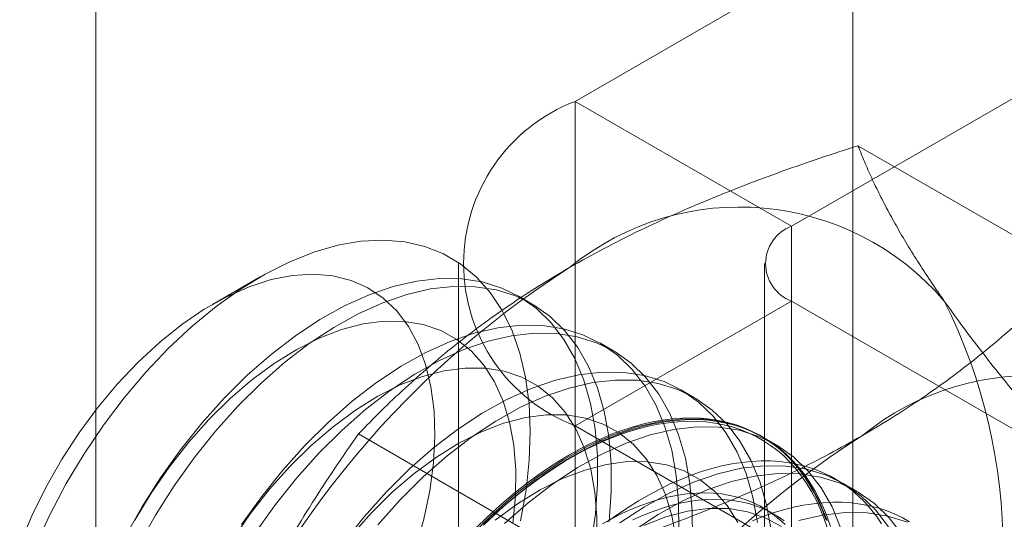
# Model space of a CAD drawing. Units: millimetres. Extents: x 63 to 2187, y 67 to 2327.
# Drawn here: x 1888 to 1896, y 1035 to 1039 of the extents above; entities that cross this region are included whole.
import ezdxf

# ---------------------------------------------------------------- set-up
doc = ezdxf.new("R2010")
doc.units = ezdxf.units.MM
doc.header["$LTSCALE"] = 2

msp = doc.modelspace()

# ---------------------------------------------------------------- linework, layer by layer
at = {"color": 7, "linetype": 'Continuous', "lineweight": 18}
for p, q in [((1894.7252, 730.2778), (1894.7252, 1091.5971)), ((1888.538, 740.994), (1888.538, 1091.0859)), ((1900.6751, 1043.491), (1892.455, 1038.7456)), ((1894.2227, 1037.7251), (1902.4429, 1042.4705)), ((1894.2227, 1037.7251), (1892.455, 1038.7456)), ((1892.455, 1038.7456), (1892.455, 981.5878)), ((1896.5213, 1037.37), (1894.7664, 1038.3831)), ((1894.2227, 980.5673), (1894.2227, 1037.7251)), ((1891.5031, 1037.419), (1891.5031, 980.2611)), ((1894.0031, 1037.419), (1894.0031, 980.2611)), ((1889.8821, 1037.3106), (1889.4923, 1037.0854)), ((1892.1054, 1037.0881), (1891.9933, 1037.1528)), ((1894.2227, 1037.1128), (1892.455, 1036.0923)), ((1894.2227, 979.9549), (1894.2227, 1037.1128)), ((1903.1089, 1031.9829), (1894.2227, 1037.1128)), ((1892.7683, 1036.7054), (1892.6562, 1036.7702)), ((1893.4312, 1036.3228), (1893.3191, 1036.3875)), ((1892.4389, 1035.0132), (1890.6839, 1036.0263)), ((1892.455, 1036.0923), (1901.3412, 1030.9624)), ((1892.455, 1036.0923), (1892.455, 978.9344)), ((1894.0941, 1035.9401), (1893.982, 1036.0048)), ((1894.757, 1035.5574), (1894.6449, 1035.6221)), ((1894.0821, 1035.3697), (1893.9918, 1035.4218))]:
    msp.add_line(p, q, dxfattribs=at)
at = {"color": 7, "linetype": 'Continuous', "lineweight": 18, "flags": 128}
for points in [[(1888.0456, 1035.114), (1888.1644, 1035.3696), (1888.2974, 1035.6201), (1888.4435, 1035.8636), (1888.6015, 1036.0979), (1888.7702, 1036.3212), (1888.9481, 1036.5316), (1889.1337, 1036.7273), (1889.3255, 1036.9067), (1889.522, 1037.0684), (1889.7214, 1037.211), (1889.9221, 1037.3333), (1890.1226, 1037.4342), (1890.321, 1037.5131), (1890.5158, 1037.5692), (1890.7054, 1037.602), (1890.8881, 1037.6113), (1891.0625, 1037.597), (1891.2272, 1037.5592), (1891.3806, 1037.4982), (1891.5217, 1037.4146), (1891.6492, 1037.309), (1891.7621, 1037.1823), (1891.8593, 1037.0355), (1891.9402, 1036.87), (1892.0041, 1036.6869), (1892.0503, 1036.4879), (1892.0786, 1036.2747), (1892.0887, 1036.0489), (1892.0806, 1035.8124), (1892.0542, 1035.5673), (1892.0098, 1035.3155)], [(1891.1519, 1035.0928), (1891.2181, 1035.3293), (1891.2667, 1035.5622), (1891.297, 1035.7893), (1891.3088, 1036.0081), (1891.302, 1036.2165), (1891.2766, 1036.4123), (1891.2329, 1036.5935), (1891.1713, 1036.7582), (1891.0925, 1036.9047), (1890.9973, 1037.0316), (1890.8867, 1037.1375), (1890.7618, 1037.2213), (1890.6238, 1037.2822), (1890.4742, 1037.3196), (1890.3146, 1037.3331), (1890.1465, 1037.3225), (1889.9717, 1037.2879), (1889.792, 1037.2298), (1889.6092, 1037.1486), (1889.4252, 1037.0453), (1889.2419, 1036.9208), (1889.0612, 1036.7766), (1888.8849, 1036.614), (1888.7149, 1036.4347), (1888.5528, 1036.2405), (1888.4004, 1036.0335), (1888.2591, 1035.8158), (1888.1306, 1035.5896), (1888.016, 1035.3572), (1887.9165, 1035.121)], [(1892.586, 1035.1266), (1892.6214, 1035.3757), (1892.6388, 1035.6171), (1892.6378, 1035.8488), (1892.6186, 1036.0689), (1892.5812, 1036.2756), (1892.526, 1036.4671), (1892.4534, 1036.6418), (1892.3641, 1036.7984), (1892.2588, 1036.9355), (1892.1383, 1037.0519), (1892.0037, 1037.1468), (1891.856, 1037.2193), (1891.6965, 1037.2688), (1891.5266, 1037.2949), (1891.3475, 1037.2974), (1891.1609, 1037.2763), (1890.9682, 1037.2317), (1890.7711, 1037.1641), (1890.5711, 1037.0739), (1890.37, 1036.962), (1890.1694, 1036.8293), (1889.971, 1036.6767), (1889.7763, 1036.5057), (1889.5871, 1036.3177)], [(1892.7335, 1035.311), (1892.7509, 1035.5524), (1892.7499, 1035.7841), (1892.7307, 1036.0042), (1892.6933, 1036.2109), (1892.6381, 1036.4024), (1892.5655, 1036.5771), (1892.4762, 1036.7337), (1892.3709, 1036.8707), (1892.2504, 1036.9872), (1892.1158, 1037.0821), (1891.9681, 1037.1545), (1891.8086, 1037.2041), (1891.6387, 1037.2302), (1891.4596, 1037.2327), (1891.273, 1037.2116), (1891.0803, 1037.167), (1890.8832, 1037.0994), (1890.6832, 1037.0092), (1890.4821, 1036.8973), (1890.2815, 1036.7645), (1890.0831, 1036.612), (1889.8884, 1036.441), (1889.6992, 1036.253)], [(1891.947, 1035.2939), (1891.9681, 1035.5172), (1891.9706, 1035.7311), (1891.9545, 1035.9334), (1891.9199, 1036.1221), (1891.8672, 1036.2953), (1891.797, 1036.4511), (1891.7099, 1036.588), (1891.6068, 1036.7045), (1891.4889, 1036.7995), (1891.3572, 1036.872), (1891.2133, 1036.9212), (1891.0585, 1036.9467), (1890.8944, 1036.9481), (1890.7227, 1036.9255), (1890.5452, 1036.8791), (1890.3638, 1036.8093), (1890.1801, 1036.717), (1889.9963, 1036.6029), (1889.814, 1036.4684), (1889.6353, 1036.3148), (1889.4619, 1036.1436)], [(1893.3017, 1035.2344), (1893.3007, 1035.4661), (1893.2815, 1035.6862), (1893.2441, 1035.8929), (1893.1889, 1036.0844), (1893.1163, 1036.2591), (1893.027, 1036.4157), (1892.9217, 1036.5528), (1892.8012, 1036.6692), (1892.6666, 1036.7641), (1892.5189, 1036.8366), (1892.3595, 1036.8861), (1892.1895, 1036.9122), (1892.0105, 1036.9147), (1891.8238, 1036.8936), (1891.6311, 1036.849), (1891.434, 1036.7814), (1891.2341, 1036.6913), (1891.0329, 1036.5793), (1890.8323, 1036.4466), (1890.6339, 1036.294), (1890.4393, 1036.123), (1890.25, 1035.935)], [(1893.4138, 1035.1697), (1893.4128, 1035.4014), (1893.3936, 1035.6215), (1893.3562, 1035.8282), (1893.301, 1036.0197), (1893.2284, 1036.1944), (1893.1391, 1036.351), (1893.0338, 1036.4881), (1892.9133, 1036.6045), (1892.7787, 1036.6994), (1892.631, 1036.7719), (1892.4715, 1036.8214), (1892.3016, 1036.8475), (1892.1225, 1036.85), (1891.9359, 1036.8289), (1891.7432, 1036.7843), (1891.5461, 1036.7167), (1891.3461, 1036.6265), (1891.145, 1036.5146), (1890.9444, 1036.3819), (1890.746, 1036.2293), (1890.5513, 1036.0583), (1890.3621, 1035.8703)], [(1892.631, 1035.1345), (1892.6335, 1035.3484), (1892.6174, 1035.5507), (1892.5828, 1035.7395), (1892.5301, 1035.9126), (1892.4599, 1036.0684), (1892.3728, 1036.2053), (1892.2697, 1036.3218), (1892.1518, 1036.4168), (1892.0201, 1036.4893), (1891.8762, 1036.5385), (1891.7214, 1036.564), (1891.5573, 1036.5654), (1891.3856, 1036.5428), (1891.2082, 1036.4964), (1891.0267, 1036.4266), (1890.8431, 1036.3343), (1890.6592, 1036.2202), (1890.477, 1036.0857), (1890.2982, 1035.9321), (1890.1248, 1035.7609)], [(1893.9444, 1035.3035), (1893.907, 1035.5102), (1893.8518, 1035.7017), (1893.7793, 1035.8764), (1893.6899, 1036.033), (1893.5846, 1036.1701), (1893.4641, 1036.2865), (1893.3295, 1036.3814), (1893.1818, 1036.4539), (1893.0224, 1036.5034), (1892.8524, 1036.5295), (1892.6734, 1036.532), (1892.4867, 1036.5109), (1892.2941, 1036.4664), (1892.0969, 1036.3987), (1891.897, 1036.3086), (1891.6959, 1036.1966), (1891.4952, 1036.0639), (1891.2968, 1035.9114), (1891.1022, 1035.7404), (1890.913, 1035.5523)], [(1894.0565, 1035.2388), (1894.0191, 1035.4455), (1893.9639, 1035.637), (1893.8914, 1035.8117), (1893.802, 1035.9683), (1893.6967, 1036.1054), (1893.5762, 1036.2218), (1893.4416, 1036.3167), (1893.2939, 1036.3892), (1893.1345, 1036.4387), (1892.9645, 1036.4648), (1892.7855, 1036.4673), (1892.5988, 1036.4462), (1892.4061, 1036.4016), (1892.209, 1036.334), (1892.0091, 1036.2439), (1891.8079, 1036.1319), (1891.6073, 1035.9992), (1891.4089, 1035.8466), (1891.2143, 1035.6756), (1891.025, 1035.4876)], [(1889.5871, 1036.3177), (1889.4049, 1036.1141), (1889.2312, 1035.8967), (1889.0674, 1035.6673), (1888.9149, 1035.4278), (1888.775, 1035.1802)], [(1889.6992, 1036.253), (1889.517, 1036.0494), (1889.3433, 1035.832), (1889.1795, 1035.6026), (1889.027, 1035.3631), (1888.8871, 1035.1154)], [(1893.2803, 1035.1681), (1893.2457, 1035.3568), (1893.193, 1035.5299), (1893.1228, 1035.6857), (1893.0357, 1035.8226), (1892.9326, 1035.9391), (1892.8147, 1036.0341), (1892.6831, 1036.1066), (1892.5391, 1036.1558), (1892.3843, 1036.1813), (1892.2202, 1036.1827), (1892.0485, 1036.1601), (1891.8711, 1036.1137), (1891.6896, 1036.0439), (1891.506, 1035.9516), (1891.3221, 1035.8376), (1891.1399, 1035.703), (1890.9611, 1035.5494), (1890.7877, 1035.3782)], [(1889.4619, 1036.1436), (1889.2956, 1035.9566), (1889.1382, 1035.7558), (1888.9912, 1035.5432), (1888.8561, 1035.3209)], [(1894.5147, 1035.319), (1894.4422, 1035.4937), (1894.3529, 1035.6503), (1894.2475, 1035.7874), (1894.127, 1035.9038), (1893.9924, 1035.9987), (1893.8448, 1036.0712), (1893.6853, 1036.1207), (1893.5153, 1036.1468), (1893.3363, 1036.1493), (1893.1497, 1036.1282), (1892.957, 1036.0837), (1892.7598, 1036.016), (1892.5599, 1035.9259), (1892.3588, 1035.8139), (1892.1582, 1035.6812), (1891.9597, 1035.5287), (1891.7651, 1035.3577), (1891.5759, 1035.1696)], [(1891.7062, 1035.2805), (1891.7877, 1035.3579), (1891.8701, 1035.4321), (1891.9534, 1035.5031), (1892.0374, 1035.5708), (1892.1219, 1035.635), (1892.2069, 1035.6956), (1892.2923, 1035.7526), (1892.3778, 1035.8058), (1892.4634, 1035.8552), (1892.549, 1035.9007), (1892.6343, 1035.9423), (1892.7193, 1035.9798), (1892.8039, 1036.0133), (1892.8879, 1036.0426), (1892.9711, 1036.0677), (1893.0536, 1036.0886), (1893.135, 1036.1053), (1893.2154, 1036.1177), (1893.2946, 1036.1258), (1893.3724, 1036.1296), (1893.4488, 1036.1291), (1893.5236, 1036.1242), (1893.5968, 1036.1151), (1893.6681, 1036.1017), (1893.7376, 1036.084), (1893.805, 1036.062), (1893.8704, 1036.0359), (1893.9335, 1036.0055), (1893.9943, 1035.9711), (1894.0528, 1035.9326), (1894.1087, 1035.8901), (1894.1621, 1035.8436), (1894.2128, 1035.7932), (1894.2608, 1035.7391), (1894.306, 1035.6812), (1894.3483, 1035.6197), (1894.3877, 1035.5547), (1894.4241, 1035.4862), (1894.4574, 1035.4144), (1894.4876, 1035.3394), (1894.5147, 1035.2612)], [(1894.5413, 1035.2691), (1894.514, 1035.3478), (1894.4835, 1035.4234), (1894.4499, 1035.4957), (1894.4133, 1035.5647), (1894.3736, 1035.6302), (1894.331, 1035.6922), (1894.2855, 1035.7504), (1894.2371, 1035.805), (1894.186, 1035.8557), (1894.1323, 1035.9025), (1894.0759, 1035.9454), (1894.017, 1035.9842), (1893.9558, 1036.0189), (1893.8922, 1036.0494), (1893.8264, 1036.0757), (1893.7584, 1036.0978), (1893.6885, 1036.1157), (1893.6166, 1036.1292), (1893.5429, 1036.1384), (1893.4676, 1036.1433), (1893.3906, 1036.1438), (1893.3122, 1036.14), (1893.2325, 1036.1318), (1893.1515, 1036.1193), (1893.0694, 1036.1026), (1892.9864, 1036.0815), (1892.9025, 1036.0562), (1892.8179, 1036.0266), (1892.7327, 1035.9929), (1892.6471, 1035.9551), (1892.5611, 1035.9133), (1892.475, 1035.8674), (1892.3887, 1035.8176), (1892.3026, 1035.764), (1892.2166, 1035.7066), (1892.131, 1035.6456), (1892.0458, 1035.5809), (1891.9612, 1035.5128), (1891.8773, 1035.4412), (1891.7943, 1035.3664), (1891.7122, 1035.2885)], [(1892.4094, 1035.856), (1892.4956, 1035.9038), (1892.5817, 1035.9477), (1892.6675, 1035.9875), (1892.7529, 1036.0233), (1892.8378, 1036.0549), (1892.9221, 1036.0823), (1893.0056, 1036.1055), (1893.0881, 1036.1244), (1893.1697, 1036.1391), (1893.25, 1036.1494), (1893.3291, 1036.1554), (1893.4068, 1036.157), (1893.483, 1036.1543), (1893.5575, 1036.1473), (1893.6303, 1036.1359), (1893.7012, 1036.1203), (1893.7702, 1036.1003), (1893.8371, 1036.0761), (1893.9018, 1036.0476), (1893.9643, 1036.015), (1894.0243, 1035.9782), (1894.0819, 1035.9374), (1894.137, 1035.8926), (1894.1895, 1035.8438), (1894.2392, 1035.7912), (1894.2861, 1035.7347), (1894.3302, 1035.6746), (1894.3714, 1035.6108), (1894.4095, 1035.5436), (1894.4447, 1035.4729), (1894.4767, 1035.399), (1894.5056, 1035.3218)], [(1894.6268, 1035.2543), (1894.5543, 1035.429), (1894.4649, 1035.5856), (1894.3596, 1035.7227), (1894.2391, 1035.8391), (1894.1045, 1035.934), (1893.9568, 1036.0065), (1893.7974, 1036.056), (1893.6274, 1036.0821), (1893.4484, 1036.0846), (1893.2617, 1036.0635), (1893.0691, 1036.019), (1892.8719, 1035.9513), (1892.672, 1035.8612), (1892.4709, 1035.7492), (1892.2702, 1035.6165), (1892.0718, 1035.464), (1891.8772, 1035.293)], [(1890.25, 1035.935), (1890.0678, 1035.7314), (1889.8941, 1035.514), (1889.7303, 1035.2846)], [(1890.3621, 1035.8703), (1890.1799, 1035.6667), (1890.0062, 1035.4493), (1889.8424, 1035.2199)], [(1891.6491, 1035.2613), (1891.7307, 1035.3408), (1891.8132, 1035.4172), (1891.8967, 1035.4904), (1891.9809, 1035.5602), (1892.0659, 1035.6266), (1892.1513, 1035.6895), (1892.2371, 1035.7487), (1892.3232, 1035.8043), (1892.4094, 1035.856)], [(1893.7857, 1035.303), (1893.6986, 1035.4399), (1893.5955, 1035.5564), (1893.4776, 1035.6514), (1893.346, 1035.7239), (1893.202, 1035.7731), (1893.0472, 1035.7986), (1892.8831, 1035.8), (1892.7115, 1035.7774), (1892.534, 1035.731), (1892.3525, 1035.6612), (1892.1689, 1035.5689), (1891.985, 1035.4549), (1891.8028, 1035.3203)], [(1894.959, 1035.2923), (1894.9164, 1035.3542), (1894.8709, 1035.4125), (1894.8225, 1035.4671), (1894.7714, 1035.5178), (1894.7177, 1035.5646), (1894.6613, 1035.6074), (1894.6024, 1035.6462), (1894.5412, 1035.6809), (1894.4776, 1035.7115), (1894.4118, 1035.7378), (1894.3438, 1035.7599), (1894.2739, 1035.7777), (1894.202, 1035.7913), (1894.1283, 1035.8005), (1894.0529, 1035.8053), (1893.976, 1035.8059), (1893.8976, 1035.802), (1893.8178, 1035.7939), (1893.7369, 1035.7814), (1893.6548, 1035.7646), (1893.5718, 1035.7435), (1893.4879, 1035.7182), (1893.4033, 1035.6887), (1893.3181, 1035.655), (1893.2325, 1035.6172), (1893.1465, 1035.5753), (1893.0604, 1035.5295), (1892.9741, 1035.4797), (1892.888, 1035.4261), (1892.802, 1035.3687), (1892.7164, 1035.3076)], [(1890.1248, 1035.7609), (1889.9585, 1035.5739), (1889.8011, 1035.3731), (1889.6541, 1035.1605)], [(1895.0158, 1035.2676), (1894.9104, 1035.4047), (1894.79, 1035.5211), (1894.6553, 1035.616), (1894.5077, 1035.6885), (1894.3482, 1035.738), (1894.1782, 1035.7641), (1893.9992, 1035.7666), (1893.8126, 1035.7455), (1893.6199, 1035.701), (1893.4227, 1035.6333), (1893.2228, 1035.5432), (1893.0217, 1035.4313), (1892.8211, 1035.2985)], [(1895.1279, 1035.2029), (1895.0225, 1035.34), (1894.902, 1035.4564), (1894.7674, 1035.5513), (1894.6198, 1035.6238), (1894.4603, 1035.6733), (1894.2903, 1035.6994), (1894.1113, 1035.7019), (1893.9247, 1035.6808), (1893.732, 1035.6363), (1893.5348, 1035.5686), (1893.3349, 1035.4785), (1893.1338, 1035.3665), (1892.9332, 1035.2338)], [(1890.913, 1035.5523), (1890.7307, 1035.3487), (1890.557, 1035.1313)], [(1894.1718, 1035.2845), (1894.1236, 1035.3286), (1894.0728, 1035.3689), (1894.0195, 1035.4051), (1893.9638, 1035.4373), (1893.9057, 1035.4654), (1893.8455, 1035.4892), (1893.7831, 1035.5089), (1893.7188, 1035.5243), (1893.6526, 1035.5354), (1893.5846, 1035.5422), (1893.5151, 1035.5447), (1893.444, 1035.5429), (1893.3715, 1035.5368), (1893.2978, 1035.5264), (1893.2229, 1035.5116), (1893.1471, 1035.4927), (1893.0705, 1035.4695), (1892.9931, 1035.4421), (1892.9152, 1035.4106), (1892.8368, 1035.375), (1892.7582, 1035.3354), (1892.6794, 1035.2918)], [(1891.025, 1035.4876), (1890.8428, 1035.284)], [(1894.163, 1035.3168), (1894.1097, 1035.353), (1894.054, 1035.3852), (1893.996, 1035.4132), (1893.9358, 1035.4371), (1893.8734, 1035.4568), (1893.8091, 1035.4722), (1893.7429, 1035.4833), (1893.6749, 1035.4901), (1893.6053, 1035.4926), (1893.5342, 1035.4908), (1893.4618, 1035.4847), (1893.388, 1035.4743), (1893.3132, 1035.4595), (1893.2374, 1035.4406), (1893.1607, 1035.4174), (1893.0834, 1035.39), (1893.0054, 1035.3585), (1892.9271, 1035.3229)], [(1895.1878, 1035.3083), (1895.1266, 1035.343), (1895.063, 1035.3735), (1894.9972, 1035.3999), (1894.9292, 1035.422), (1894.8593, 1035.4398), (1894.7874, 1035.4533), (1894.7137, 1035.4625), (1894.6383, 1035.4674), (1894.5614, 1035.4679), (1894.483, 1035.4641), (1894.4032, 1035.4559), (1894.3223, 1035.4435), (1894.2402, 1035.4267), (1894.1572, 1035.4056), (1894.0733, 1035.3803), (1893.9887, 1035.3508), (1893.9035, 1035.3171)], [(1890.7877, 1035.3782), (1890.6215, 1035.1912)], [(1894.1405, 1035.2687), (1894.0089, 1035.3412), (1893.8649, 1035.3904), (1893.7101, 1035.4159), (1893.546, 1035.4173), (1893.3744, 1035.3947), (1893.1969, 1035.3483), (1893.0154, 1035.2786)], [(1895.1706, 1035.3058), (1895.0111, 1035.3553), (1894.8411, 1035.3814), (1894.6621, 1035.3839), (1894.4755, 1035.3628), (1894.2828, 1035.3183)]]:
    msp.add_lwpolyline(points, dxfattribs=at)
at = {"color": 7, "linetype": 'Continuous', "lineweight": 18}
for centre, radius, start, end in [((1892.9654, 1037.419), 1.4215, 111.04525, 248.95475), ((1893.8, 1035.6803), 2.2015, 40.60924, 129.17172), ((1894.3389, 1037.419), 0.3275, 110.78342, 249.21658), ((1896.5429, 1030.9291), 7.6675, 122.62208, 159.78878), ((1891.3883, 1035.0719), 4.5648, 333.43642, 26.56358), ((1896.1864, 1034.3026), 2.2015, 40.60924, 129.17172), ((1898.9294, 1029.5514), 7.6675, 122.62208, 159.78878)]:
    msp.add_arc(centre, radius, start, end, dxfattribs=at)
for points, knots in [([(1892.4094, 1037.387), (1892.5032, 1037.4398), (1892.6911, 1037.5454), (1892.9787, 1037.6896), (1893.2658, 1037.8228), (1893.5513, 1037.9453), (1893.8449, 1038.0624), (1894.1459, 1038.1743), (1894.4532, 1038.2816), (1894.662, 1038.3493), (1894.7664, 1038.3831)], [0, 0, 0, 0, 0.134059, 0.268388, 0.389704, 0.511066, 0.632394, 0.754915, 0.877467, 1, 1, 1, 1]), ([(1895.4713, 1037.1132), (1895.4474, 1037.1474), (1895.3845, 1037.2378), (1895.2903, 1037.3796), (1895.1906, 1037.5377), (1895.1, 1037.6903), (1895.0178, 1037.8383), (1894.9436, 1037.9815), (1894.8772, 1038.1202), (1894.8176, 1038.2544), (1894.7835, 1038.3402), (1894.7664, 1038.3831)], [0, 0, 0, 0, 0.070004, 0.184894, 0.299785, 0.415301, 0.530821, 0.647921, 0.765024, 0.882511, 1, 1, 1, 1]), ([(1890.6839, 1036.0263), (1890.7454, 1036.0895), (1890.8684, 1036.216), (1891.0615, 1036.3993), (1891.2606, 1036.5766), (1891.4668, 1036.7475), (1891.6841, 1036.9148), (1891.9136, 1037.0776), (1892.1544, 1037.2361), (1892.3244, 1037.3367), (1892.4094, 1037.387)], [0, 0, 0, 0, 0.128537, 0.257172, 0.380213, 0.503284, 0.626313, 0.750861, 0.875459, 1, 1, 1, 1]), ([(1894.7959, 1036.0093), (1894.8873, 1036.0635), (1895.0703, 1036.1719), (1895.32, 1036.3379), (1895.5508, 1036.5037), (1895.763, 1036.6685), (1895.9659, 1036.838), (1896.1596, 1037.0118), (1896.3456, 1037.1892), (1896.4628, 1037.3097), (1896.5213, 1037.37)], [0, 0, 0, 0, 0.134059, 0.268388, 0.389704, 0.511066, 0.632394, 0.754915, 0.877467, 1, 1, 1, 1]), ([(1896.8077, 1035.4788), (1896.7434, 1035.5506), (1896.615, 1035.6943), (1896.4292, 1035.9068), (1896.2495, 1036.1167), (1896.0764, 1036.3241), (1895.9108, 1036.5283), (1895.7537, 1036.7288), (1895.6057, 1036.9247), (1895.5161, 1037.0504), (1895.4713, 1037.1132)], [0, 0, 0, 0, 0.123627, 0.247252, 0.371298, 0.49534, 0.621101, 0.746858, 0.87343, 1, 1, 1, 1]), ([(1890.6839, 1036.0263), (1890.6197, 1035.9337), (1890.4913, 1035.7485), (1890.3055, 1035.4627), (1890.1258, 1035.1705), (1889.9526, 1034.8696), (1889.787, 1034.5601), (1889.6299, 1034.2409), (1889.482, 1033.9142), (1889.3923, 1033.6901), (1889.3475, 1033.5781)], [0, 0, 0, 0, 0.123627, 0.247252, 0.371298, 0.49534, 0.621101, 0.746858, 0.87343, 1, 1, 1, 1]), ([(1892.4389, 1035.0132), (1892.5484, 1035.0487), (1892.7674, 1035.1197), (1893.0849, 1035.2312), (1893.3921, 1035.3461), (1893.6881, 1035.4652), (1893.9779, 1035.5906), (1894.26, 1035.7231), (1894.5345, 1035.8621), (1894.7088, 1035.9602), (1894.7959, 1036.0093)], [0, 0, 0, 0, 0.128537, 0.257172, 0.380213, 0.503284, 0.626313, 0.750861, 0.875459, 1, 1, 1, 1]), ([(1895.4713, 1033.0305), (1895.4958, 1033.0926), (1895.5606, 1033.2567), (1895.6733, 1033.5181), (1895.8114, 1033.8134), (1895.9583, 1034.1031), (1896.1137, 1034.3883), (1896.2771, 1034.6686), (1896.4479, 1034.9443), (1896.6245, 1035.2148), (1896.7466, 1035.3908), (1896.8077, 1035.4788)], [0, 0, 0, 0, 0.070004, 0.184894, 0.299785, 0.415301, 0.530821, 0.647921, 0.765024, 0.882511, 1, 1, 1, 1])]:
    msp.add_open_spline(points, degree=3, knots=knots, dxfattribs=at)

doc.saveas('drawing.dxf')
